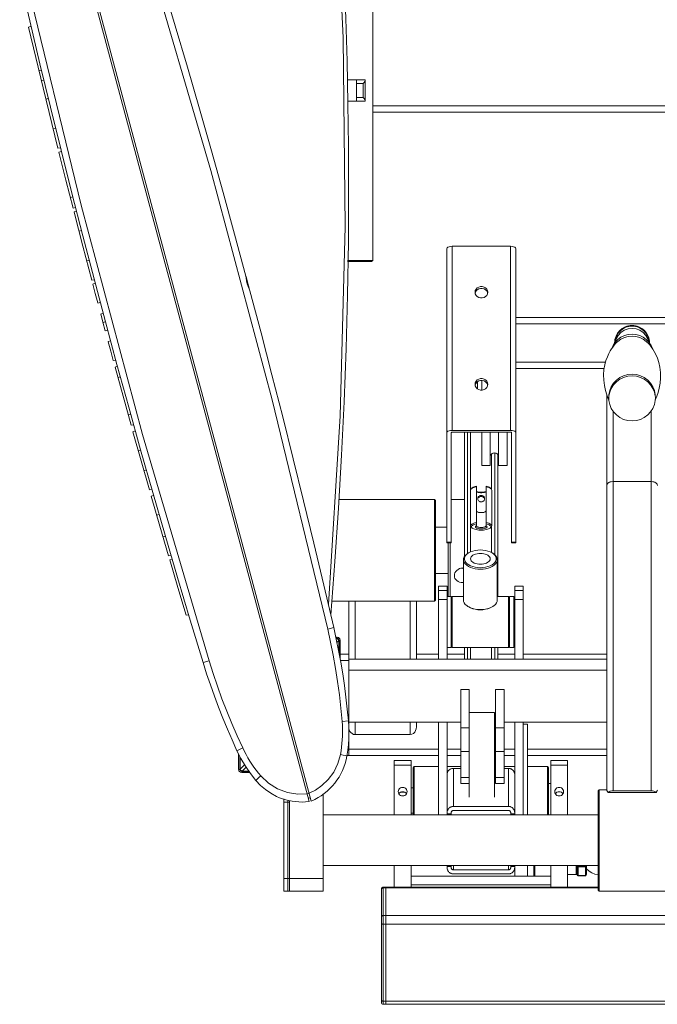
# Model space of a CAD drawing. Units: millimetres. Extents: x 0 to 14.8, y 0 to 44.5.
# Drawn here: x 0.8 to 1.3, y 6.7 to 7.5 of the extents above; entities that cross this region are included whole.
import ezdxf

# ---------------------------------------------------------------- set-up
doc = ezdxf.new("R2010")
doc.units = ezdxf.units.MM
doc.linetypes.add('PEN_TYPE_1', pattern=[0])
doc.layers.add('a_MUEBLE', color=3, linetype='Continuous', lineweight=5)

# ---------------------------------------------------------------- blocks, each defined once
blk = doc.blocks.new('ca_gimnas67')
at = {"layer": 'a_MUEBLE', "linetype": 'PEN_TYPE_1'}
for points in [[(-91.11, -11.12875), (-70.74075, -87.1525)], [(-70.591, -87.11175), (-90.962, -11.0895)], [(-68.851, -14.55), (-68.1545, -28.938), (-67.995, -43.3505), (-68.3725, -57.758), (-69.2855, -72.1345)], [(-68.60525, -14.537), (-68.40275, -17.769), (-68.227, -21.0025), (-68.078, -24.23725), (-67.95625, -27.47325), (-67.8615, -30.71025), (-67.79375, -33.94825), (-67.753, -37.18675), (-67.7395, -40.4255), (-67.76075, -44.491), (-67.82475, -48.5555), (-67.9315, -52.61925), (-68.08075, -56.68125), (-68.27275, -60.7415), (-68.507, -64.79975), (-68.784, -68.85525), (-69.10325, -72.90775)], [(-65.9035, -45.90575), (-65.9035, -15.59)], [(-82.86475, -21.69025), (-81.90525, -24.85325), (-80.95925, -28.02025), (-80.02675, -31.191), (-79.10775, -34.36575), (-78.2025, -37.5445), (-77.3105, -40.727), (-76.4325, -43.9135), (-75.568, -47.1035)], [(-83.3155, -21.81225), (-78.252, -39.055), (-73.56775, -56.53725), (-69.33125, -74.003)], [(-78.8365, -76.55025), (-79.81725, -73.3175), (-80.78375, -70.08075), (-81.73625, -66.84), (-82.6745, -63.595), (-83.5985, -60.34625), (-84.50825, -57.0935), (-85.404, -53.83675), (-86.28525, -50.57625), (-87.1525, -47.31175), (-88.00525, -44.04375), (-88.844, -40.77175), (-89.66825, -37.49625), (-90.47825, -34.217), (-91.274, -30.93425), (-92.05525, -27.64775), (-92.8225, -24.358)], [(-78.384, -76.42975), (-83.449, -59.1855), (-88.13325, -41.70325), (-92.37, -24.2375)], [(-92.1405, -28.129), (-92.142, -28.12575)], [(-89.9025, -37.35925), (-91.03625, -32.74625), (-92.142, -28.12575)], [(-92.1405, -28.129), (-91.9565, -28.06225)], [(-91.3495, -31.443), (-91.1605, -31.399)], [(-91.167, -32.1965), (-90.97675, -32.16225)], [(-66.486, -32.151), (-67.8615, -32.151)], [(-67.13225, -33.76375), (-67.13225, -32.151)], [(-66.486, -32.22575), (-66.51225, -32.2745), (-66.5625, -32.3365), (-66.6425, -32.41125)], [(-66.486, -33.76375), (-66.486, -32.151)], [(-66.6425, -32.41125), (-67.13225, -32.41125)], [(-66.6425, -33.50175), (-66.6425, -32.41125)], [(-90.8205, -33.6255), (-90.6365, -33.562)], [(-67.837, -33.76375), (-66.486, -33.76375)], [(-67.13225, -33.50175), (-66.6425, -33.50175)], [(-66.6425, -33.50175), (-66.5625, -33.5765), (-66.51225, -33.6385), (-66.486, -33.689)], [(-65.9035, -34.13325), (-18.06325, -34.13325)], [(-65.9035, -34.61825), (-18.06325, -34.61825)], [(-90.267, -35.88125), (-90.0765, -35.8455)], [(-89.901, -37.35925), (-89.70875, -37.33)], [(-89.826, -37.66025), (-89.64375, -37.5935)], [(-88.75175, -41.918), (-89.2925, -39.7905), (-89.826, -37.66025)], [(-88.95525, -41.114), (-88.768, -41.07)], [(-88.75175, -41.915), (-88.55975, -41.8805)], [(-88.67525, -42.21425), (-88.493, -42.14425)], [(-88.67525, -42.21425), (-88.67525, -42.21925)], [(-87.326, -47.413), (-88.00475, -44.81725), (-88.67525, -42.21925)], [(-88.296, -43.689), (-88.112, -43.6255)], [(-60.2395, -44.9975), (-60.22, -44.94375), (-60.163, -44.89825), (-60.0735, -44.85925), (-59.96275, -44.8365), (-59.839, -44.82825)], [(-60.2395, -67.42425), (-60.2395, -44.9975)], [(-55.39725, -44.82825), (-59.839, -44.82825)], [(-59.839, -44.82825), (-59.839, -58.85975)], [(-55.39725, -44.82825), (-55.2735, -44.8365), (-55.163, -44.85925), (-55.0735, -44.89825), (-55.0165, -44.94375), (-54.997, -44.9975)], [(-55.39725, -44.82825), (-55.39725, -58.85975)], [(-54.997, -67.42425), (-54.997, -44.9975)], [(-87.7135, -45.9365), (-87.52125, -45.901)], [(-67.819, -45.98725), (-65.98475, -45.98725)], [(-67.8175, -45.90575), (-65.9035, -45.90575)], [(-65.9035, -45.90575), (-65.98475, -45.98725)], [(-75.267, -48.225), (-75.3255, -48.077), (-75.412, -47.88975), (-75.4835, -47.683), (-75.526, -47.4665), (-75.5455, -47.2615), (-75.568, -47.1035)], [(-75.56, -47.12975), (-75.44125, -47.57325), (-75.3225, -48.01675)], [(-87.326, -47.40975), (-87.134, -47.37875)], [(-87.248, -47.709), (-87.064, -47.6425)], [(-87.248, -47.709), (-87.248, -47.714)], [(-87.248, -47.714), (-87.0575, -48.432), (-86.867, -49.15125)], [(-75.324, -48.015), (-75.3225, -48.01675)], [(-58.1025, -48.33575), (-58.08275, -48.212), (-58.026, -48.098), (-57.93475, -48.00375), (-57.819, -47.937), (-57.68725, -47.90275), (-57.549, -47.90275), (-57.417, -47.937), (-57.3015, -48.00375), (-57.212, -48.098), (-57.1535, -48.212), (-57.134, -48.33575)], [(-75.2655, -48.225), (-74.4195, -51.42025), (-73.58725, -54.619), (-72.7685, -57.82125), (-71.9635, -61.027), (-71.17175, -64.236), (-70.394, -67.4485), (-69.6295, -70.664), (-68.87875, -73.8825)], [(-58.08275, -48.4595), (-58.1025, -48.33575)], [(-58.091, -48.404), (-58.08275, -48.34875)], [(-58.08275, -48.34875), (-58.026, -48.23475), (-57.93475, -48.1405), (-57.819, -48.07375), (-57.68725, -48.038), (-57.549, -48.038), (-57.417, -48.07375), (-57.3015, -48.1405), (-57.212, -48.23475), (-57.155, -48.34725)], [(-57.1535, -48.4595), (-57.212, -48.5735), (-57.3015, -48.66775), (-57.417, -48.73475), (-57.549, -48.77025), (-57.68725, -48.77025), (-57.819, -48.73475), (-57.93475, -48.66775), (-58.026, -48.5735), (-58.08275, -48.4595)], [(-57.155, -48.34725), (-57.14525, -48.404)], [(-57.134, -48.33575), (-57.1535, -48.4595)], [(-86.86375, -49.156), (-86.67175, -49.122)], [(-86.64075, -49.991), (-86.644, -49.986)], [(-86.3005, -51.2655), (-86.473, -50.62575), (-86.644, -49.986)], [(-86.64075, -49.991), (-86.4585, -49.92425)], [(-54.997, -50.2645), (-29.64375, -50.2645)], [(-86.4715, -50.6275), (-86.28425, -50.577)], [(-54.997, -50.7495), (-29.8455, -50.7495)], [(-47.45625, -52.1965), (-47.4495, -52.0605), (-47.42925, -51.92875), (-47.3965, -51.80125), (-47.35175, -51.67925), (-47.229, -51.45375), (-47.0665, -51.257), (-46.86975, -51.095), (-46.64375, -50.9725), (-46.52175, -50.928), (-46.39425, -50.89525), (-46.26225, -50.87525), (-46.1265, -50.86825), (-45.99075, -50.87525), (-45.859, -50.89525), (-45.732, -50.928), (-45.61, -50.9725), (-45.38425, -51.095), (-45.1875, -51.257), (-45.025, -51.45375), (-44.90225, -51.67925), (-44.85725, -51.80125), (-44.82425, -51.92875), (-44.80375, -52.0605), (-44.79675, -52.1965)], [(-47.4155, -52.14425), (-47.38, -51.893), (-47.299, -51.66025), (-47.177, -51.45025), (-47.01925, -51.26775), (-46.8305, -51.11775), (-46.6155, -51.005), (-46.37925, -50.93375), (-46.1265, -50.909), (-45.87425, -50.93375), (-45.63825, -51.005), (-45.4235, -51.11775), (-45.23475, -51.26775), (-45.07675, -51.45025), (-44.95475, -51.66025), (-44.87325, -51.893), (-44.8375, -52.14425)], [(-86.3005, -51.26225), (-86.1085, -51.228)], [(-47.6465, -52.57725), (-47.57, -52.3885), (-47.414, -52.14425), (-47.2135, -51.931), (-46.976, -51.7585), (-46.709, -51.63), (-46.4225, -51.552), (-46.1265, -51.526)], [(-47.39275, -52.1215), (-47.3325, -51.8905), (-47.18925, -51.6235), (-46.9825, -51.399), (-46.727, -51.228), (-46.43575, -51.12225), (-46.1265, -51.08475)], [(-47.2445, -52.11), (-47.2135, -52.0825), (-46.976, -51.90825), (-46.709, -51.77975), (-46.4225, -51.7015), (-46.1265, -51.6755)], [(-46.1265, -51.08475), (-45.81875, -51.12225), (-45.5275, -51.228), (-45.272, -51.399), (-45.06525, -51.6235), (-44.9205, -51.8905), (-44.86175, -52.1215)], [(-46.1265, -51.526), (-45.83025, -51.552), (-45.54375, -51.63), (-45.2785, -51.7585), (-45.04075, -51.931), (-44.839, -52.14425), (-44.68275, -52.3885), (-44.60625, -52.5805)], [(-46.1265, -51.6755), (-45.83025, -51.7015), (-45.54375, -51.77975), (-45.2785, -51.90825), (-45.04075, -52.0825), (-45.00825, -52.11)], [(-86.076, -52.09725), (-85.89375, -52.0305)], [(-86.076, -52.09725), (-86.076, -52.1005)], [(-85.687, -53.536), (-85.8815, -52.81825), (-86.076, -52.1005)], [(-47.89725, -56.503), (-47.938, -56.42), (-48.055, -56.1435), (-48.15925, -55.8195), (-48.24075, -55.45), (-48.291, -55.04475), (-48.29925, -54.63125), (-48.2685, -54.231), (-48.20325, -53.86475), (-48.117, -53.544), (-48.01125, -53.251), (-47.9005, -53.0055), (-47.793, -52.805), (-47.69225, -52.6425), (-47.59775, -52.50725), (-47.48875, -52.36725), (-47.383, -52.2485), (-47.28525, -52.14925), (-47.2445, -52.11)], [(-45.00825, -52.11), (-44.9935, -52.12475), (-44.8845, -52.234), (-44.7805, -52.3495), (-44.66975, -52.4895), (-44.54925, -52.662), (-44.4305, -52.859), (-44.315, -53.085), (-44.1995, -53.36175), (-44.09525, -53.68575), (-44.01225, -54.055), (-43.9635, -54.4605), (-43.9535, -54.87375), (-43.986, -55.2725), (-44.0495, -55.6405), (-44.136, -55.961), (-44.2415, -56.254), (-44.32475, -56.43475)], [(-85.68375, -53.54075), (-85.49325, -53.50825)], [(-85.5485, -54.039), (-85.3665, -53.97225)], [(-54.997, -53.65), (-48.14625, -53.65)], [(-85.5485, -54.039), (-85.5485, -54.04375)], [(-84.3295, -58.461), (-84.94225, -56.25375), (-85.5485, -54.04375)], [(-54.997, -54.135), (-48.2505, -54.135)], [(-47.9005, -56.42175), (-47.8925, -56.1385), (-47.83375, -55.8275), (-47.715, -55.533), (-47.5425, -55.2645), (-47.32275, -55.03), (-47.06075, -54.8395), (-46.76775, -54.69975), (-46.4535, -54.61175), (-46.1265, -54.5825)], [(-47.8925, -56.26375), (-47.83375, -55.953), (-47.715, -55.65825), (-47.5425, -55.38975), (-47.32275, -55.1555), (-47.06075, -54.965), (-46.76775, -54.825), (-46.4535, -54.73875), (-46.1265, -54.70775)], [(-46.1265, -54.5825), (-45.801, -54.61175), (-45.48675, -54.69975), (-45.19375, -54.8395), (-44.93175, -55.03), (-44.7105, -55.2645), (-44.5395, -55.533), (-44.42075, -55.8275), (-44.3605, -56.1385)], [(-46.1265, -54.70775), (-45.801, -54.73875), (-45.48675, -54.825), (-45.19375, -54.965), (-44.93175, -55.1555), (-44.7105, -55.38975), (-44.5395, -55.65825), (-44.42075, -55.953), (-44.3605, -56.26375)], [(-85.3305, -54.8365), (-85.145, -54.781)], [(-58.1025, -55.3525), (-58.08275, -55.2285), (-58.026, -55.11475), (-57.93475, -55.02025), (-57.819, -54.9535), (-57.68725, -54.91775), (-57.549, -54.91775), (-57.417, -54.9535), (-57.3015, -55.02025), (-57.212, -55.11475), (-57.1535, -55.2285), (-57.134, -55.3525)], [(-58.08275, -55.476), (-58.1025, -55.3525)], [(-58.091, -55.42075), (-58.08275, -55.3655)], [(-58.08275, -55.3655), (-58.026, -55.2515), (-57.93475, -55.15725), (-57.819, -55.09025), (-57.68725, -55.0545), (-57.549, -55.0545), (-57.417, -55.09025), (-57.3015, -55.15725), (-57.212, -55.2515), (-57.155, -55.36225)], [(-57.1535, -55.476), (-57.212, -55.5885), (-57.3015, -55.68275), (-57.417, -55.751), (-57.549, -55.787), (-57.68725, -55.787), (-57.819, -55.751), (-57.93475, -55.68275), (-58.026, -55.5885), (-58.08275, -55.476)], [(-57.9005, -55.704), (-57.9005, -55.136)], [(-57.59125, -55.787), (-57.59125, -55.0545)], [(-57.155, -55.36225), (-57.14525, -55.42075)], [(-57.134, -55.3525), (-57.1535, -55.476)], [(-48.0615, -86.26875), (-48.0615, -56.12375)], [(-44.3525, -56.42175), (-44.3605, -56.1385)], [(-47.9005, -56.42175), (-47.9005, -56.2965)], [(-46.1265, -58.1355), (-46.4535, -58.10625), (-46.76775, -58.02), (-47.06075, -57.88), (-47.32275, -57.688), (-47.5425, -57.45525), (-47.715, -57.1865), (-47.83375, -56.8905), (-47.8925, -56.58125), (-47.9005, -56.42175)], [(-44.3525, -56.42175), (-44.3605, -56.58125), (-44.42075, -56.8905), (-44.5395, -57.1865), (-44.7105, -57.45525), (-44.93175, -57.688), (-45.19375, -57.88), (-45.48675, -58.02), (-45.801, -58.10625), (-46.1265, -58.1355)], [(-44.32475, -56.43475), (-44.35725, -56.50625)], [(-44.3525, -56.42175), (-44.3525, -56.2965)], [(-84.5475, -57.67175), (-84.3605, -57.62775)], [(-47.5765, -57.403), (-47.5765, -86.3255)], [(-44.67625, -57.39825), (-44.67625, -86.3255)], [(-84.32625, -58.4675), (-84.136, -58.4335)], [(-84.188, -58.964), (-84.0055, -58.89725)], [(-84.188, -58.964), (-84.188, -58.969)], [(-82.93475, -63.3895), (-83.565, -61.17975), (-84.188, -58.969)], [(-60.2395, -59.029), (-60.22, -58.977), (-60.163, -58.92975), (-60.0735, -58.8925), (-59.96275, -58.868), (-59.839, -58.85975)], [(-59.917, -59.029), (-59.90575, -59.01275), (-59.878, -59.0015), (-59.839, -58.9965)], [(-59.917, -67.42425), (-59.917, -59.029)], [(-55.39725, -58.85975), (-59.839, -58.85975)], [(-59.839, -58.9965), (-55.39725, -58.9965)], [(-58.9095, -58.9965), (-58.9095, -68.47575)], [(-58.685, -58.9965), (-58.685, -68.2545)], [(-58.4345, -58.9965), (-58.4345, -63.39275)], [(-57.59125, -58.9965), (-57.59125, -61.5455)], [(-56.945, -58.9965), (-56.945, -61.5455)], [(-56.3005, -58.9965), (-56.3005, -61.5455)], [(-55.656, -58.9965), (-55.656, -61.5455)], [(-55.39725, -58.85975), (-55.2735, -58.868), (-55.163, -58.8925), (-55.0735, -58.92975), (-55.0165, -58.977), (-54.997, -59.029)], [(-55.39725, -58.9965), (-55.35825, -59.0015), (-55.3305, -59.01275), (-55.32075, -59.029)], [(-55.32075, -67.42425), (-55.32075, -59.029)], [(-83.78275, -60.4045), (-83.5905, -60.372)], [(-56.945, -60.901), (-56.9385, -60.83575), (-56.91975, -60.775), (-56.89, -60.72025), (-56.8505, -60.6725), (-56.80275, -60.63325), (-56.748, -60.60375), (-56.68775, -60.585), (-56.623, -60.5785), (-56.558, -60.585), (-56.49775, -60.60375), (-56.443, -60.63325), (-56.39525, -60.6725), (-56.35575, -60.72025), (-56.326, -60.775), (-56.30725, -60.83575), (-56.3005, -60.901)], [(-56.83925, -60.66325), (-56.83925, -63.36)], [(-56.5885, -60.58175), (-56.5885, -68.34725)], [(-56.364, -60.712), (-56.364, -71.526)], [(-83.3465, -61.944), (-83.16425, -61.8775)], [(-56.945, -61.5455), (-57.59125, -61.5455)], [(-55.656, -61.5455), (-56.3005, -61.5455)], [(-48.0615, -63.0575), (-48.0355, -62.963), (-47.96725, -62.8785), (-47.85825, -62.8115), (-47.723, -62.76925), (-47.5765, -62.75625)], [(-48.026, -62.9515), (-48.039, -62.97275)], [(-47.96075, -62.875), (-47.977, -62.88975)], [(-47.8385, -62.805), (-47.86475, -62.815)], [(-47.75075, -62.7775), (-47.8385, -62.805)], [(-47.7085, -62.76775), (-47.7425, -62.776)], [(-44.67625, -62.75625), (-47.5765, -62.75625)], [(-44.67625, -62.75625), (-44.5265, -62.76925), (-44.393, -62.8115), (-44.2855, -62.8785), (-44.214, -62.963), (-44.19125, -63.0575)], [(-44.5085, -62.776), (-44.54275, -62.76775)], [(-44.4125, -62.805), (-44.5005, -62.7775)], [(-44.3865, -62.815), (-44.4125, -62.805)], [(-44.27425, -62.88975), (-44.2905, -62.875)], [(-44.2125, -62.97275), (-44.2255, -62.9515)], [(-82.93475, -63.3845), (-82.74425, -63.3505)], [(-58.4375, -63.409), (-58.4295, -63.365), (-58.40025, -63.32275), (-58.3805, -63.30475)], [(-58.4375, -66.13525), (-58.4375, -63.409)], [(-58.3805, -63.30475), (-58.3515, -63.28225), (-58.2845, -63.2445), (-58.20325, -63.2105), (-58.10725, -63.18275), (-57.99975, -63.15825)], [(-58.3805, -63.30475), (-58.309, -63.2415)], [(-58.309, -63.2415), (-58.301, -63.23475), (-58.24725, -63.2005), (-58.17725, -63.168), (-58.09425, -63.1405), (-57.99975, -63.1175)], [(-57.99975, -66.13525), (-57.99975, -63.1175)], [(-57.264, -63.52775), (-57.27225, -63.531), (-57.36825, -63.549), (-57.47075, -63.5605), (-57.5765, -63.567), (-57.68575, -63.567), (-57.793, -63.5605), (-57.8955, -63.549), (-57.9915, -63.531), (-57.99975, -63.52775)], [(-57.264, -63.567), (-57.30475, -63.57825), (-57.391, -63.59475), (-57.4855, -63.606), (-57.583, -63.6125), (-57.68075, -63.6125), (-57.7785, -63.606), (-57.873, -63.59475), (-57.959, -63.57825), (-57.99975, -63.567)], [(-57.264, -63.1175), (-57.16975, -63.1405), (-57.08675, -63.168), (-57.01675, -63.2005), (-56.963, -63.23475), (-56.955, -63.2415)], [(-57.264, -66.13525), (-57.264, -63.1175)], [(-57.264, -63.15825), (-57.15675, -63.18275), (-57.06075, -63.2105), (-56.97925, -63.2445), (-56.9125, -63.28225), (-56.88325, -63.30475)], [(-56.88325, -63.30475), (-56.955, -63.2415)], [(-56.88325, -63.30475), (-56.86375, -63.32275), (-56.8345, -63.365), (-56.82475, -63.409)], [(-56.82475, -66.13525), (-56.82475, -63.409)], [(-82.79475, -63.8795), (-82.61075, -63.81425)], [(-82.79475, -63.8795), (-82.79475, -63.8825)], [(-81.4795, -68.41225), (-82.14025, -66.14875), (-82.79475, -63.8825)], [(-68.4915, -64.12675), (-61.203, -64.12675)], [(-61.203, -64.12675), (-61.12475, -64.205)], [(-61.203, -64.12675), (-61.203, -71.86925)], [(-61.12475, -64.205), (-61.12475, -71.791)], [(-59.917, -64.12675), (-58.9095, -64.12675)], [(-57.8955, -64.0485), (-57.89075, -64.00625), (-57.87775, -63.964), (-57.8565, -63.925), (-57.8255, -63.8925), (-57.78825, -63.86475), (-57.746, -63.8435), (-57.702, -63.8305), (-57.65475, -63.824), (-57.6075, -63.824), (-57.5605, -63.8305), (-57.5165, -63.84525), (-57.474, -63.86475), (-57.43825, -63.8925), (-57.4075, -63.9265), (-57.3845, -63.964), (-57.37325, -64.00625), (-57.36825, -64.0485)], [(-57.89075, -64.0925), (-57.8955, -64.0485)], [(-57.89075, -64.0925), (-57.89075, -64.08775), (-57.876, -64.042), (-57.85175, -64.0015), (-57.819, -63.96725), (-57.7785, -63.938), (-57.733, -63.9185), (-57.6825, -63.9055), (-57.632, -63.9005), (-57.5815, -63.9055), (-57.531, -63.9185), (-57.4855, -63.938), (-57.44475, -63.96725), (-57.4155, -63.99825)], [(-57.4155, -64.1935), (-57.43825, -64.226), (-57.47575, -64.26025), (-57.518, -64.288), (-57.562, -64.30575), (-57.60925, -64.3155), (-57.6565, -64.3155), (-57.702, -64.30575), (-57.7475, -64.288), (-57.78825, -64.26025), (-57.8255, -64.2245), (-57.8565, -64.18375), (-57.87775, -64.1365), (-57.89075, -64.0925)], [(-57.37325, -64.0925), (-57.4155, -63.99825)], [(-57.37325, -64.0925), (-57.4155, -64.1935)], [(-57.36825, -64.0485), (-57.37325, -64.0925)], [(-82.378, -65.318), (-82.18925, -65.276)], [(-57.82725, -65.10975), (-57.837, -65.1065), (-57.8925, -65.09025), (-57.938, -65.0725), (-57.972, -65.04975), (-57.99325, -65.02525), (-57.99975, -65.00075)], [(-57.4855, -65.10825), (-57.583, -65.11475), (-57.68075, -65.11475), (-57.7785, -65.10825), (-57.8695, -65.09675)], [(-57.4365, -65.10975), (-57.492, -65.1195), (-57.5605, -65.126), (-57.632, -65.1295), (-57.7035, -65.126), (-57.772, -65.1195), (-57.82725, -65.10975)], [(-57.4855, -65.10825), (-57.39425, -65.09675)], [(-57.264, -65.00075), (-57.2705, -65.02525), (-57.29175, -65.04975), (-57.326, -65.0725), (-57.3715, -65.09025), (-57.427, -65.1065), (-57.4365, -65.10975)], [(-58.4375, -66.13525), (-58.4295, -66.093), (-58.40025, -66.049), (-58.3515, -66.00825), (-58.2845, -65.97075), (-58.20325, -65.9365), (-58.10725, -65.909), (-57.99975, -65.8845)], [(-58.34325, -66.2655), (-58.3595, -66.22475), (-58.358, -66.18575), (-58.3385, -66.145), (-58.301, -66.1075), (-58.24725, -66.07175), (-58.17725, -66.03925), (-58.09425, -66.0115), (-57.99975, -65.98875)], [(-57.264, -65.8845), (-57.15675, -65.909), (-57.06075, -65.9365), (-56.97925, -65.97075), (-56.9125, -66.00825), (-56.86375, -66.049), (-56.8345, -66.093), (-56.82475, -66.13525)], [(-57.264, -65.98875), (-57.16975, -66.0115), (-57.08675, -66.03925), (-57.01675, -66.07175), (-56.963, -66.1075), (-56.9255, -66.145), (-56.906, -66.18575), (-56.9045, -66.22475), (-56.92075, -66.2655), (-56.955, -66.303)], [(-60.2395, -66.22475), (-61.12475, -66.22475)], [(-58.3805, -66.241), (-58.3985, -66.223), (-58.428, -66.18075), (-58.4375, -66.13525)], [(-58.4345, -66.1515), (-58.4345, -68.1145)], [(-58.309, -66.303), (-58.3805, -66.241)], [(-58.34325, -66.2655), (-58.309, -66.303)], [(-56.955, -66.303), (-57.007, -66.34025), (-57.07375, -66.373), (-57.155, -66.4005), (-57.248, -66.425), (-57.3505, -66.443), (-57.461, -66.456), (-57.5735, -66.4625), (-57.689, -66.4625), (-57.803, -66.456), (-57.9135, -66.443), (-58.016, -66.425), (-58.109, -66.4005), (-58.19025, -66.373), (-58.257, -66.34025), (-58.309, -66.303)], [(-58.05675, -66.2555), (-58.07475, -66.228), (-58.07625, -66.20025), (-58.065, -66.1725), (-58.0455, -66.1515)], [(-57.2185, -66.1515), (-57.199, -66.171), (-57.1875, -66.20025), (-57.18925, -66.228), (-57.207, -66.2555), (-57.238, -66.28175), (-57.282, -66.3045), (-57.3375, -66.324), (-57.4025, -66.342), (-57.474, -66.35325), (-57.55225, -66.3615), (-57.632, -66.363), (-57.71175, -66.3615), (-57.79, -66.35325), (-57.8615, -66.342), (-57.9265, -66.324), (-57.982, -66.3045), (-58.026, -66.28175), (-58.05675, -66.2555)], [(-58.0455, -66.1515), (-57.99975, -66.1205)], [(-57.264, -66.13525), (-57.27225, -66.163), (-57.29675, -66.18725), (-57.334, -66.21175), (-57.38625, -66.23125), (-57.448, -66.2475), (-57.518, -66.25725), (-57.593, -66.26375), (-57.671, -66.26375), (-57.746, -66.25725), (-57.816, -66.2475), (-57.87775, -66.23125), (-57.92975, -66.21175), (-57.96725, -66.18725), (-57.9915, -66.163), (-57.99975, -66.13525)], [(-57.264, -66.1205), (-57.2185, -66.1515)], [(-56.955, -66.303), (-56.88325, -66.241)], [(-56.82475, -66.13525), (-56.836, -66.18075), (-56.8655, -66.223), (-56.88325, -66.241)], [(-56.83925, -66.18575), (-56.83925, -68.173)], [(-81.89625, -66.98), (-81.714, -66.91325)], [(-60.2395, -67.37875), (-59.917, -67.37875)], [(-60.2395, -67.42425), (-59.917, -67.42425)], [(-60.158, -67.42425), (-60.158, -71.526)], [(-59.997, -67.42425), (-59.997, -71.526)], [(-55.32075, -67.37875), (-54.997, -67.37875)], [(-55.32075, -67.42425), (-54.997, -67.42425)], [(-58.9845, -68.715), (-58.96825, -68.6025), (-58.921, -68.492), (-58.843, -68.38775), (-58.737, -68.29), (-58.646, -68.22825)], [(-57.69375, -69.32525), (-57.8925, -69.3155), (-58.08775, -69.2895), (-58.27, -69.244), (-58.4375, -69.182), (-58.584, -69.10725), (-58.70775, -69.01925), (-58.80225, -68.92), (-58.86725, -68.81425), (-58.9, -68.70525), (-58.9, -68.593), (-58.86725, -68.48225), (-58.80225, -68.3765), (-58.70775, -68.27875)], [(-58.70775, -68.27875), (-58.5875, -68.1925)], [(-58.5875, -68.1925), (-58.4375, -68.1145), (-58.27, -68.054), (-58.08775, -68.0085), (-57.8925, -67.981), (-57.69375, -67.971)], [(-58.43925, -68.64825), (-58.428, -68.5765), (-58.39525, -68.5065), (-58.34, -68.44), (-58.265, -68.38125), (-58.174, -68.32925), (-58.0665, -68.287), (-57.9495, -68.2575), (-57.824, -68.238), (-57.69375, -68.2315)], [(-57.69375, -67.971), (-57.49525, -67.981), (-57.3015, -68.0085), (-57.1175, -68.054), (-56.95, -68.1145), (-56.80025, -68.1925)], [(-57.69375, -68.2315), (-57.56525, -68.238), (-57.43825, -68.2575), (-57.321, -68.287), (-57.21525, -68.32925), (-57.1225, -68.38125), (-57.0475, -68.44), (-56.994, -68.5065), (-56.95975, -68.5765), (-56.9485, -68.64825)], [(-56.6815, -68.27875), (-56.5855, -68.3765), (-56.52025, -68.48225), (-56.48775, -68.593), (-56.48775, -68.70525), (-56.52025, -68.81425), (-56.5855, -68.92), (-56.6815, -69.01925), (-56.8035, -69.10725), (-56.95, -69.182), (-57.1175, -69.244), (-57.3015, -69.2895), (-57.49525, -69.3155), (-57.69375, -69.32525)], [(-56.6815, -68.27875), (-56.80025, -68.1925)], [(-56.7415, -68.22825), (-56.6505, -68.29), (-56.54475, -68.38775), (-56.4665, -68.492), (-56.4195, -68.6025), (-56.403, -68.715)], [(-81.4765, -68.4155), (-81.28425, -68.383)], [(-81.382, -68.73775), (-81.3835, -68.736)], [(-80.132, -72.94675), (-80.761, -70.84325), (-81.3835, -68.736)], [(-81.382, -68.73775), (-81.19975, -68.671)], [(-57.69375, -69.436), (-57.8955, -69.428), (-58.0925, -69.40175), (-58.27975, -69.358), (-58.45225, -69.29925), (-58.607, -69.2245), (-58.737, -69.13975), (-58.843, -69.042), (-58.921, -68.938), (-58.96825, -68.82725), (-58.9845, -68.715)], [(-58.9845, -71.791), (-58.9845, -68.715)], [(-57.69375, -69.0665), (-57.824, -69.06), (-57.9495, -69.0405), (-58.0665, -69.0095), (-58.174, -68.969), (-58.265, -68.91675), (-58.34, -68.8565), (-58.39525, -68.7915), (-58.428, -68.7215), (-58.43925, -68.64825)], [(-56.9485, -68.64825), (-56.95975, -68.7215), (-56.994, -68.7915), (-57.0475, -68.8565), (-57.1225, -68.91675), (-57.21525, -68.969), (-57.321, -69.0095), (-57.43825, -69.0405), (-57.56525, -69.06), (-57.69375, -69.0665)], [(-56.403, -68.715), (-56.4195, -68.82725), (-56.4665, -68.938), (-56.54475, -69.042), (-56.6505, -69.13975), (-56.7825, -69.2245), (-56.9355, -69.29925), (-57.108, -69.358), (-57.295, -69.40175), (-57.492, -69.428), (-57.69375, -69.436)], [(-56.403, -71.791), (-56.403, -68.715)], [(-60.158, -69.773), (-61.12475, -69.773)], [(-59.6745, -69.934), (-59.66325, -69.83), (-59.629, -69.724), (-59.5705, -69.6215), (-59.49225, -69.5305), (-59.3945, -69.454), (-59.2825, -69.397), (-59.1585, -69.361), (-59.0285, -69.348)], [(-59.19125, -69.371), (-59.0285, -69.3855)], [(-59.0285, -69.348), (-58.9845, -69.3515)], [(-59.0285, -69.3855), (-58.9845, -69.384)], [(-59.0285, -70.4645), (-59.1585, -70.455), (-59.2825, -70.4255), (-59.3945, -70.37675), (-59.49075, -70.31), (-59.5705, -70.23025), (-59.629, -70.1375), (-59.66325, -70.0365), (-59.6745, -69.934)], [(-58.9845, -70.4615), (-59.0285, -70.4645)], [(-60.879, -70.7235), (-60.233, -70.7235)], [(-60.879, -70.7235), (-60.879, -76.3095)], [(-60.879, -71.0605), (-60.233, -71.0605)], [(-60.233, -70.7235), (-60.233, -76.3095)], [(-54.42725, -70.7235), (-55.0735, -70.7235)], [(-55.0735, -76.3095), (-55.0735, -70.7235)], [(-54.42725, -71.0605), (-55.0735, -71.0605)], [(-54.42725, -76.3095), (-54.42725, -70.7235)], [(-69.03175, -71.86925), (-61.203, -71.86925)], [(-67.736, -71.86925), (-67.736, -81.22)], [(-67.25275, -71.86925), (-67.25275, -76.3095)], [(-63.06, -71.86925), (-63.06, -76.3095)], [(-62.5765, -71.86925), (-62.5765, -76.3095)], [(-61.203, -71.86925), (-61.12475, -71.791)], [(-60.879, -71.7585), (-60.233, -71.7585)], [(-60.2345, -71.526), (-59.91225, -71.526)], [(-59.8325, -71.526), (-59.91225, -71.60725)], [(-59.91225, -75.398), (-59.91225, -71.526)], [(-58.9845, -71.526), (-59.8325, -71.526)], [(-59.8325, -75.398), (-59.8325, -71.526)], [(-58.646, -72.27775), (-58.737, -72.216), (-58.843, -72.11825), (-58.921, -72.014), (-58.96825, -71.905), (-58.9845, -71.791)], [(-56.403, -71.791), (-56.4195, -71.905), (-56.4665, -72.014), (-56.54475, -72.11825), (-56.6505, -72.216), (-56.7415, -72.27775)], [(-55.555, -71.526), (-56.403, -71.526)], [(-55.4755, -71.60725), (-55.555, -71.526)], [(-55.555, -75.398), (-55.555, -71.526)], [(-55.153, -71.526), (-55.4755, -71.526)], [(-55.4755, -75.398), (-55.4755, -71.526)], [(-55.153, -75.398), (-55.153, -71.526)], [(-54.42725, -71.7585), (-55.0735, -71.7585)], [(-58.58575, -72.312), (-58.646, -72.27775)], [(-57.69375, -72.535), (-57.8925, -72.52525), (-58.08775, -72.4975), (-58.27, -72.4535), (-58.4375, -72.39175), (-58.5875, -72.3135)], [(-57.69375, -72.51225), (-57.8955, -72.504), (-58.0925, -72.478), (-58.27975, -72.434), (-58.45225, -72.3755), (-58.58575, -72.312)], [(-56.802, -72.312), (-56.9355, -72.3755), (-57.108, -72.434), (-57.295, -72.478), (-57.492, -72.504), (-57.69375, -72.51225)], [(-56.80025, -72.3135), (-56.95, -72.39175), (-57.1175, -72.4535), (-57.3015, -72.4975), (-57.49525, -72.52525), (-57.69375, -72.535)], [(-56.802, -72.312), (-56.7415, -72.27775)], [(-80.132, -72.945), (-79.94, -72.911)], [(-69.105, -72.90925), (-69.10325, -72.90775)], [(-68.87875, -73.8825), (-69.33125, -74.003)], [(-69.33125, -74.003), (-69.113, -74.9975), (-68.916, -75.99525), (-68.73875, -76.998), (-68.5825, -78.00225), (-68.44575, -79.01125), (-68.33175, -80.022), (-68.23575, -81.0375)], [(-68.88025, -73.8825), (-68.685, -74.7625), (-68.50525, -75.64525), (-68.341, -76.531), (-68.1925, -77.4195), (-68.05925, -78.31025), (-67.94175, -79.20325), (-67.83925, -80.09825), (-67.7525, -80.99525)], [(-68.615, -74.6165), (-68.71925, -74.6165)], [(-68.615, -74.70625), (-68.698, -74.70625)], [(-68.693, -74.73225), (-68.651, -74.73225)], [(-68.651, -74.73225), (-68.685, -74.768)], [(-68.651, -74.73225), (-68.602, -74.7405), (-68.55975, -74.7615), (-68.527, -74.7925), (-68.506, -74.83475), (-68.498, -74.8835)], [(-68.498, -74.8835), (-68.63125, -75.01875)], [(-68.615, -74.70625), (-68.615, -74.6165)], [(-68.615, -74.6165), (-68.5245, -74.63475), (-68.4505, -74.6845), (-68.4005, -74.758), (-68.38225, -74.84775)], [(-68.615, -74.70625), (-68.55975, -74.71725), (-68.514, -74.74775), (-68.483, -74.79275), (-68.47175, -74.84775)], [(-68.498, -74.8835), (-68.498, -75.68925)], [(-68.38225, -74.84775), (-68.47175, -74.84775)], [(-68.47175, -74.84775), (-68.47175, -75.8195)], [(-68.38225, -74.84775), (-68.38225, -75.90575)], [(-60.2345, -75.398), (-59.91225, -75.398)], [(-59.8325, -75.398), (-59.91225, -75.318)], [(-55.555, -75.398), (-59.8325, -75.398)], [(-58.9095, -75.398), (-58.9095, -76.3095)], [(-58.685, -75.398), (-58.685, -76.3095)], [(-58.4345, -75.398), (-58.4345, -76.3095)], [(-56.83925, -75.398), (-56.83925, -76.3095)], [(-56.5885, -75.398), (-56.5885, -76.3095)], [(-56.364, -75.398), (-56.364, -76.3095)], [(-55.4755, -75.318), (-55.555, -75.398)], [(-55.153, -75.398), (-55.4755, -75.398)], [(-78.8365, -76.552), (-78.384, -76.42975)], [(-75.81725, -83.06725), (-76.242, -82.141), (-76.64725, -81.2085), (-77.0345, -80.26775), (-77.401, -79.31875), (-77.749, -78.36175), (-78.07625, -77.4), (-78.384, -76.42975)], [(-67.736, -75.90575), (-68.4555, -75.90575)], [(-68.38225, -75.90575), (-68.38225, -76.31425)], [(-68.3675, -76.3925), (-67.736, -76.3925)], [(-48.0615, -76.3095), (-67.736, -76.3095)], [(-62.5765, -75.90575), (-60.879, -75.90575)], [(-60.233, -75.90575), (-58.9095, -75.90575)], [(-56.364, -75.90575), (-55.0735, -75.90575)], [(-54.42725, -75.90575), (-48.0615, -75.90575)], [(-76.255, -83.274), (-76.62875, -82.4535), (-76.988, -81.62725), (-77.33275, -80.79475), (-77.663, -79.957), (-77.9785, -79.1135), (-78.27925, -78.2645), (-78.56525, -77.41075), (-78.8365, -76.552)], [(-48.0615, -77.13775), (-67.736, -77.13775)], [(-59.1895, -78.6205), (-58.5435, -78.6205)], [(-59.1895, -78.6205), (-59.1895, -85.77875)], [(-58.5435, -78.6205), (-58.5435, -82.48775)], [(-56.5285, -78.6205), (-55.88225, -78.6205)], [(-56.5285, -78.6205), (-56.5285, -85.77875)], [(-55.88225, -78.6205), (-55.88225, -85.77875)], [(-68.23575, -81.0375), (-68.218, -81.32075), (-68.205, -81.6025), (-68.205, -81.8855), (-68.20975, -82.167), (-68.2245, -82.44875), (-68.24725, -82.73025), (-68.278, -83.01025), (-68.31725, -83.2885), (-68.3645, -83.567)], [(-68.23575, -81.0375), (-67.7525, -80.99525)], [(-67.7525, -80.99525), (-67.72325, -81.4445), (-67.7135, -81.89375), (-67.7235, -82.34475), (-67.75325, -82.79425), (-67.80275, -83.24175), (-67.87125, -83.68725)], [(-56.60825, -80.354), (-58.5435, -80.354)], [(-56.60825, -86.80575), (-56.60825, -80.354)], [(-67.736, -81.093), (-59.1895, -81.093)], [(-67.6645, -81.7585), (-67.71825, -81.609)], [(-67.25275, -82.045), (-67.3715, -82.027), (-67.4805, -81.975), (-67.5735, -81.8985), (-67.645, -81.801), (-67.6645, -81.7585)], [(-67.25275, -81.093), (-67.25275, -82.045)], [(-63.06, -81.093), (-63.06, -82.045)], [(-62.5765, -81.45425), (-62.5895, -81.59425), (-62.632, -81.72925), (-62.702, -81.8515), (-62.7995, -81.95225), (-62.92175, -82.0205), (-63.06, -82.045)], [(-62.5765, -81.093), (-62.5765, -81.45425)], [(-60.879, -81.093), (-60.879, -88.16325)], [(-60.233, -88.16325), (-60.233, -81.093)], [(-59.1895, -81.52425), (-58.5435, -81.52425)], [(-56.60825, -81.093), (-56.5285, -81.093)], [(-56.5885, -81.9815), (-56.5885, -81.093)], [(-56.5285, -81.52425), (-55.88225, -81.52425)], [(-55.88225, -81.093), (-48.0615, -81.093)], [(-55.0735, -88.16325), (-55.0735, -81.093)], [(-54.42725, -88.16325), (-54.42725, -81.093)], [(-54.105, -81.25725), (-54.42725, -81.25725)], [(-54.105, -88.16325), (-54.105, -81.25725)], [(-63.06, -82.045), (-67.25275, -82.045)], [(-58.5435, -86.80575), (-58.5435, -82.48775)], [(-56.5885, -81.9815), (-56.60825, -81.90825)], [(-56.5285, -81.96525), (-56.5885, -81.9815)], [(-75.81725, -83.06725), (-76.255, -83.274)], [(-74.808, -85.546), (-75.22575, -85.014), (-75.6065, -84.457), (-75.95, -83.87625), (-76.255, -83.274)], [(-74.44025, -85.196), (-74.621, -84.978), (-74.795, -84.755), (-74.961, -84.52875), (-75.12225, -84.296), (-75.27525, -84.06), (-75.42175, -83.819), (-75.56, -83.5735), (-75.692, -83.32275), (-75.81725, -83.06725)], [(-67.793, -83.16325), (-60.879, -83.16325)], [(-67.736, -82.57075), (-67.736, -83.64825)], [(-60.233, -83.16325), (-59.1895, -83.16325)], [(-56.60825, -83.16325), (-56.5285, -83.16325)], [(-55.88225, -83.16325), (-55.0735, -83.16325)], [(-54.105, -83.16325), (-48.0615, -83.16325)], [(-76.12475, -83.54575), (-76.12475, -84.70625)], [(-76.0335, -83.72), (-76.0335, -84.70625)], [(-76.0075, -84.6705), (-76.0075, -83.76875)], [(-68.3645, -83.567), (-68.55975, -84.257), (-68.87875, -84.9065), (-69.29375, -85.468), (-69.7705, -85.927), (-70.26875, -86.27525), (-70.74875, -86.5225)], [(-67.87125, -83.68725), (-67.93025, -83.97075), (-68.00675, -84.24775), (-68.09975, -84.518), (-68.20875, -84.78075), (-68.3335, -85.0355), (-68.4735, -85.28125), (-68.628, -85.5175), (-68.7965, -85.74375), (-68.97875, -85.95925), (-69.174, -86.16325), (-69.38175, -86.35525), (-69.6015, -86.5345), (-69.833, -86.7005), (-70.07525, -86.8525), (-70.328, -86.98975), (-70.591, -87.11175)], [(-68.3645, -83.567), (-68.16575, -83.606), (-68.008, -83.64175), (-67.9055, -83.6695), (-67.87125, -83.68725)], [(-67.87125, -83.64825), (-60.879, -83.64825)], [(-62.9755, -84.01125), (-64.266, -84.01125)], [(-64.266, -88.16325), (-64.266, -84.01125)], [(-62.9755, -88.16325), (-62.9755, -84.01125)], [(-60.233, -83.64825), (-59.1895, -83.64825)], [(-59.1895, -83.34225), (-58.5435, -83.34225)], [(-56.60825, -83.64825), (-56.5285, -83.64825)], [(-56.5285, -83.34225), (-55.88225, -83.34225)], [(-55.88225, -83.64825), (-55.0735, -83.64825)], [(-54.105, -83.64825), (-48.0615, -83.64825)], [(-51.04, -84.01125), (-52.331, -84.01125)], [(-52.331, -88.16325), (-52.331, -84.01125)], [(-51.04, -88.16325), (-51.04, -84.01125)], [(-76.12475, -84.70625), (-76.0335, -84.70625)], [(-76.12475, -84.70625), (-76.12325, -84.70625)], [(-75.8905, -84.93725), (-75.98175, -84.919), (-76.05575, -84.86925), (-76.10525, -84.79575), (-76.12325, -84.70625)], [(-75.8905, -84.84775), (-75.94575, -84.8365), (-75.99125, -84.80625), (-76.02225, -84.76125), (-76.0335, -84.70625)], [(-75.679, -84.3415), (-76.0075, -84.6705)], [(-75.85625, -84.82175), (-75.905, -84.8135), (-75.94575, -84.794), (-75.97825, -84.7615), (-76.001, -84.71925), (-76.0075, -84.6705)], [(-75.5615, -84.527), (-75.85625, -84.82175)], [(-62.9755, -84.371), (-64.266, -84.371)], [(-62.741, -84.4865), (-62.81425, -84.55975)], [(-62.81425, -88.16325), (-62.81425, -84.5695)], [(-60.879, -84.4815), (-62.736, -84.4815)], [(-62.736, -88.16325), (-62.736, -84.493)], [(-59.1895, -84.4815), (-60.233, -84.4815)], [(-60.2135, -84.9665), (-60.20025, -84.9275), (-60.184, -84.8885), (-60.1645, -84.8525), (-60.14175, -84.8185), (-60.11575, -84.786), (-60.0865, -84.755), (-60.0555, -84.7275), (-60.023, -84.703), (-59.987, -84.68175), (-59.94975, -84.66225), (-59.91225, -84.646), (-59.8715, -84.6345), (-59.831, -84.62475), (-59.79, -84.62), (-59.748, -84.61825)], [(-59.748, -84.61825), (-59.1895, -84.61825)], [(-59.748, -87.522), (-59.748, -84.61825)], [(-56.5285, -84.4815), (-56.60825, -84.4815)], [(-56.60825, -84.61825), (-56.5285, -84.61825)], [(-55.0735, -84.4815), (-55.88225, -84.4815)], [(-55.88225, -84.61825), (-55.5585, -84.61825)], [(-55.5585, -84.61825), (-55.516, -84.62), (-55.4755, -84.62475), (-55.43475, -84.6345), (-55.394, -84.646), (-55.3565, -84.66225), (-55.319, -84.68175), (-55.28325, -84.703), (-55.25075, -84.7275), (-55.22, -84.755), (-55.1905, -84.786), (-55.1645, -84.8185)], [(-55.5585, -87.522), (-55.5585, -84.61825)], [(-52.57, -84.4815), (-54.105, -84.4815)], [(-52.57, -88.16325), (-52.57, -84.493)], [(-52.492, -84.55975), (-52.56525, -84.4865)], [(-52.492, -88.16325), (-52.492, -84.5695)], [(-51.04, -84.371), (-52.331, -84.371)], [(-75.3435, -84.84775), (-75.892, -84.84775)], [(-75.2785, -84.93725), (-75.892, -84.93725)], [(-75.8905, -84.93725), (-75.8905, -84.84775)], [(-75.85625, -84.82175), (-75.363, -84.82175)], [(-74.808, -85.546), (-74.787, -85.5135), (-74.712, -85.4385), (-74.5915, -85.328), (-74.44025, -85.196)], [(-70.74075, -87.1525), (-71.016, -87.17675), (-71.2925, -87.185), (-71.54575, -87.178), (-71.797, -87.15725), (-72.0455, -87.12275), (-72.291, -87.075), (-72.533, -87.014), (-72.7705, -86.94025), (-73.00375, -86.85375), (-73.2315, -86.755), (-73.66975, -86.521), (-74.0815, -86.24025), (-74.46225, -85.91475), (-74.808, -85.546)], [(-71.6195, -86.58275), (-72.39925, -86.46075), (-73.169, -86.1775), (-73.85925, -85.748), (-74.44025, -85.196)], [(-60.2135, -84.9665), (-60.233, -85.118)], [(-59.1895, -85.318), (-58.5435, -85.318)], [(-56.5285, -85.318), (-55.88225, -85.318)], [(-55.1645, -84.8185), (-55.14175, -84.8525), (-55.12225, -84.8885), (-55.106, -84.9275), (-55.093, -84.9665)], [(-55.0735, -85.118), (-55.093, -84.9665)], [(-63.95675, -86.3955), (-63.9455, -86.311), (-63.91125, -86.233), (-63.85925, -86.1645), (-63.78925, -86.1125), (-63.70775, -86.08), (-63.62, -86.07)], [(-63.62, -86.07), (-63.5335, -86.08), (-63.45225, -86.1125), (-63.38225, -86.1645), (-63.3285, -86.233), (-63.296, -86.311), (-63.283, -86.3955)], [(-62.81425, -86.09475), (-62.9755, -86.09475)], [(-59.1895, -85.77875), (-58.5435, -85.77875)], [(-56.5285, -85.77875), (-55.88225, -85.77875)], [(-52.492, -85.77225), (-52.331, -85.77225)], [(-52.02325, -86.3955), (-52.01025, -86.311), (-51.9775, -86.233), (-51.924, -86.1645), (-51.854, -86.1125), (-51.7725, -86.08), (-51.68625, -86.07)], [(-51.68625, -86.07), (-51.5985, -86.08), (-51.517, -86.1125), (-51.447, -86.1645), (-51.395, -86.233), (-51.36075, -86.311), (-51.3495, -86.3955)], [(-48.628, -86.249), (-48.70625, -86.3255)], [(-48.0615, -86.249), (-48.628, -86.249)], [(-48.628, -93.99), (-48.628, -86.249)], [(-47.9525, -86.4625), (-48.01275, -86.37775), (-48.0485, -86.31425), (-48.0615, -86.26875)], [(-44.19125, -86.26875), (-44.2025, -86.31425), (-44.2385, -86.37775), (-44.2985, -86.4625)], [(-72.6905, -93.969), (-72.6905, -86.95225)], [(-70.8985, -86.5615), (-71.6195, -86.58275)], [(-70.90175, -86.5485), (-70.752, -86.5095)], [(-70.81075, -86.8905), (-70.65775, -86.86275)], [(-69.673, -93.969), (-69.673, -86.573)], [(-63.62, -86.71975), (-63.70775, -86.70975), (-63.78925, -86.67725), (-63.85925, -86.625), (-63.91125, -86.5585), (-63.9455, -86.4785), (-63.95675, -86.3955)], [(-63.91125, -86.5585), (-63.85925, -86.49325), (-63.7875, -86.4445), (-63.70625, -86.415), (-63.62, -86.4055)], [(-63.843, -86.4835), (-63.74525, -86.4445), (-63.62, -86.42825)], [(-63.283, -86.3955), (-63.296, -86.4785), (-63.3285, -86.5585), (-63.38225, -86.625), (-63.45225, -86.67725), (-63.5335, -86.70975), (-63.62, -86.71975)], [(-63.62, -86.4055), (-63.5335, -86.415), (-63.45225, -86.4445), (-63.38225, -86.49325), (-63.3285, -86.5585)], [(-63.62, -86.42825), (-63.4945, -86.4445), (-63.3985, -86.4835)], [(-51.68625, -86.71975), (-51.7725, -86.70975), (-51.854, -86.67725), (-51.924, -86.625), (-51.9775, -86.5585), (-52.01025, -86.4785), (-52.02325, -86.3955)], [(-51.9775, -86.5585), (-51.924, -86.49325), (-51.854, -86.4445), (-51.7725, -86.415), (-51.68625, -86.4055)], [(-51.3495, -86.3955), (-51.36075, -86.4785), (-51.395, -86.5585), (-51.447, -86.625), (-51.517, -86.67725), (-51.5985, -86.70975), (-51.68625, -86.71975)], [(-51.68625, -86.4055), (-51.6, -86.415), (-51.51875, -86.4445), (-51.447, -86.49325), (-51.395, -86.5585)], [(-48.70625, -93.9135), (-48.70625, -86.32725)], [(-47.9525, -86.4625), (-47.876, -86.4055), (-47.785, -86.3615), (-47.6825, -86.33375), (-47.5765, -86.3255)], [(-47.9525, -86.4625), (-44.2985, -86.4625)], [(-44.67625, -86.3255), (-47.5765, -86.3255)], [(-44.67625, -86.3255), (-44.56875, -86.33375), (-44.46625, -86.3615), (-44.375, -86.4055), (-44.2985, -86.4625)], [(-72.25275, -87.1965), (-72.6905, -87.1965)], [(-72.3765, -87.04825), (-72.3765, -93.969)], [(-72.25275, -87.068), (-72.25275, -93.969)], [(-60.233, -88.00375), (-60.23125, -87.9615), (-60.2265, -87.92075), (-60.2165, -87.88), (-60.2035, -87.83925), (-60.18725, -87.80025), (-60.16775, -87.76275), (-60.145, -87.727), (-60.1205, -87.6945), (-60.09125, -87.662), (-60.0605, -87.63425), (-60.026, -87.60825), (-59.9905, -87.5855), (-59.953, -87.566), (-59.914, -87.54975), (-59.87475, -87.53825), (-59.8325, -87.5285), (-59.79, -87.5235), (-59.748, -87.522)], [(-59.748, -87.522), (-55.5585, -87.522)], [(-55.5585, -87.522), (-55.516, -87.5235), (-55.47375, -87.5285), (-55.4315, -87.53825), (-55.3925, -87.54975), (-55.35325, -87.566), (-55.31425, -87.5855), (-55.28, -87.60825), (-55.246, -87.63425), (-55.215, -87.662), (-55.18575, -87.6945), (-55.16125, -87.727), (-55.137, -87.76275), (-55.119, -87.80025), (-55.1025, -87.83925), (-55.0895, -87.88), (-55.08, -87.92075), (-55.075, -87.9615), (-55.0735, -88.00375)], [(-69.673, -88.16325), (-48.70625, -88.16325)], [(-62.81425, -88.02975), (-62.9755, -88.02975)], [(-60.233, -88.085), (-59.9235, -88.085)], [(-59.9235, -88.00375), (-59.9235, -87.98425), (-59.9205, -87.9645), (-59.914, -87.94675), (-59.9075, -87.929), (-59.8975, -87.911), (-59.88625, -87.89475), (-59.87325, -87.8815), (-59.8585, -87.867), (-59.84225, -87.85725), (-59.8245, -87.8475), (-59.8065, -87.83925), (-59.787, -87.8345), (-59.7675, -87.83125), (-59.748, -87.82975)], [(-59.9235, -88.16325), (-59.9235, -88.00375)], [(-55.5585, -87.82975), (-59.748, -87.82975)], [(-55.5585, -87.82975), (-55.539, -87.83125), (-55.51925, -87.8345), (-55.49975, -87.83925), (-55.482, -87.8475), (-55.464, -87.85725), (-55.44775, -87.867), (-55.433, -87.8815), (-55.42, -87.89475), (-55.4085, -87.911), (-55.399, -87.929), (-55.3925, -87.94675), (-55.386, -87.9645), (-55.3825, -87.98425), (-55.3825, -88.00375)], [(-55.3825, -88.16325), (-55.3825, -88.00375)], [(-55.3825, -88.085), (-55.0735, -88.085)], [(-69.673, -92.03525), (-48.70625, -92.03525)], [(-64.266, -93.666), (-64.266, -92.03525)], [(-62.9755, -93.666), (-62.9755, -92.03525)], [(-60.233, -92.1785), (-60.233, -92.03525)], [(-60.233, -92.09875), (-59.9235, -92.09875)], [(-59.748, -92.6635), (-59.79, -92.66025), (-59.8325, -92.6555), (-59.87475, -92.6455), (-59.914, -92.63425), (-59.953, -92.618), (-59.9905, -92.5985), (-60.026, -92.5755), (-60.0605, -92.54975), (-60.09125, -92.52025), (-60.1205, -92.4895), (-60.145, -92.45525), (-60.16775, -92.421), (-60.18725, -92.3835), (-60.2035, -92.34475), (-60.2165, -92.304), (-60.2265, -92.263), (-60.23125, -92.22075), (-60.233, -92.1785)], [(-59.9235, -92.1785), (-59.9235, -92.03525)], [(-59.748, -92.35425), (-59.7675, -92.3525), (-59.787, -92.3495), (-59.8065, -92.34475), (-59.8245, -92.3365), (-59.84225, -92.32825), (-59.8585, -92.31525), (-59.87325, -92.30225), (-59.88625, -92.28925), (-59.8975, -92.273), (-59.9075, -92.255), (-59.914, -92.23725), (-59.9205, -92.2175), (-59.9235, -92.198), (-59.9235, -92.1785)], [(-59.748, -92.35425), (-59.748, -92.03525)], [(-55.5585, -92.35425), (-55.5585, -92.03525)], [(-55.0735, -92.1785), (-55.075, -92.22075), (-55.08, -92.263), (-55.0895, -92.304), (-55.1025, -92.34475), (-55.119, -92.3835), (-55.137, -92.421), (-55.16125, -92.45525), (-55.18575, -92.4895), (-55.215, -92.52025), (-55.246, -92.54975), (-55.28, -92.5755), (-55.31425, -92.5985), (-55.35325, -92.618), (-55.3925, -92.63425), (-55.4315, -92.6455), (-55.47375, -92.6555), (-55.516, -92.66025), (-55.5585, -92.6635)], [(-55.3825, -92.1785), (-55.3825, -92.198), (-55.386, -92.2175), (-55.3925, -92.23725), (-55.399, -92.255), (-55.4085, -92.273), (-55.42, -92.28925), (-55.433, -92.30225), (-55.44775, -92.31525), (-55.464, -92.32825), (-55.482, -92.3365), (-55.49975, -92.34475), (-55.51925, -92.3495), (-55.539, -92.3525), (-55.5585, -92.35425)], [(-55.3825, -92.1785), (-55.3825, -92.03525)], [(-55.3825, -92.09875), (-55.0735, -92.09875)], [(-55.0735, -92.1785), (-55.0735, -92.03525)], [(-55.0735, -92.84425), (-55.0735, -92.20125)], [(-54.105, -92.84425), (-54.105, -92.03525)], [(-53.6215, -92.84425), (-53.6215, -92.03525)], [(-53.54, -92.84425), (-53.54, -92.03525)], [(-52.331, -93.666), (-52.331, -92.03525)], [(-51.04, -93.666), (-51.04, -92.03525)], [(-50.3925, -92.03525), (-50.3925, -92.7155)], [(-50.316, -92.03525), (-50.316, -92.636)], [(-50.316, -92.04825), (-50.246, -92.0905)], [(-50.316, -92.19), (-50.29475, -92.2615), (-50.285, -92.325), (-50.285, -92.37875), (-50.29475, -92.42425), (-50.316, -92.46175)], [(-50.246, -92.0905), (-50.23775, -92.05475)], [(-50.246, -92.0905), (-50.23775, -92.115)], [(-50.23775, -92.03525), (-50.23775, -92.05475)], [(-49.67625, -92.05475), (-50.23775, -92.05475)], [(-49.67625, -92.115), (-50.23775, -92.115)], [(-50.23775, -92.115), (-50.23775, -92.78725)], [(-49.67625, -92.05475), (-49.67625, -92.03525)], [(-49.6665, -92.0905), (-49.67625, -92.05475)], [(-49.6665, -92.0905), (-49.67625, -92.115)], [(-49.67625, -92.78725), (-49.67625, -92.115)], [(-49.59325, -92.045), (-49.6665, -92.0905)], [(-49.59325, -92.7155), (-49.59325, -92.03525)], [(-48.70625, -92.7125), (-48.95725, -92.67175), (-49.193, -92.5835), (-49.40725, -92.45125), (-49.59325, -92.27775)], [(-69.673, -93.00225), (-72.6905, -93.00225)], [(-52.331, -92.84425), (-62.9755, -92.84425)], [(-59.748, -92.35425), (-55.5585, -92.35425)], [(-55.5585, -92.6635), (-59.748, -92.6635)], [(-51.04, -92.7155), (-50.3925, -92.7155)], [(-50.3925, -92.7155), (-50.316, -92.6375)], [(-50.316, -92.6375), (-50.316, -92.72225)], [(-50.316, -92.72225), (-50.2525, -92.7985)], [(-50.249, -92.7985), (-50.23775, -92.78725)], [(-50.249, -92.7985), (-49.665, -92.7985)], [(-49.67625, -92.78725), (-50.23775, -92.78725)], [(-49.665, -92.7985), (-49.67625, -92.78725)], [(-49.59325, -92.7155), (-49.66, -92.7985)], [(-65.233, -93.79975), (-65.223, -93.74925), (-65.1955, -93.7085), (-65.1545, -93.681), (-65.10425, -93.671)], [(-65.233, -93.79975), (-65.233, -102.4715)], [(-65.223, -93.806), (-65.2085, -93.78175), (-65.18075, -93.75725), (-65.145, -93.741), (-65.10425, -93.736)], [(-65.10425, -93.671), (-64.9105, -93.671)], [(-65.10425, -93.671), (-65.10425, -102.60175)], [(-65.10425, -93.736), (-64.9105, -93.736)], [(-48.70625, -93.666), (-64.9105, -93.666)], [(-64.9105, -102.58875), (-64.9105, -93.666)], [(-48.70625, -93.73125), (-64.9105, -93.73125)], [(-52.331, -93.48875), (-62.9755, -93.48875)], [(-69.673, -93.969), (-72.6905, -93.969)], [(-65.233, -93.8485), (-65.2265, -93.8125)], [(-48.628, -93.99), (-48.70625, -93.9135)], [(-43.62325, -93.99), (-48.628, -93.99)], [(-65.233, -95.94475), (-65.2265, -95.909), (-65.2085, -95.878), (-65.18075, -95.8535), (-65.145, -95.8375), (-65.10425, -95.8325)], [(-65.10425, -95.8325), (-64.9105, -95.8325)], [(7.988, -95.8275), (-64.9105, -95.8275)], [(-65.10425, -96.49325), (-65.145, -96.49), (-65.18075, -96.482), (-65.2085, -96.46725), (-65.2265, -96.4495), (-65.233, -96.42975)], [(-65.10425, -96.49325), (-64.9105, -96.49325)], [(7.988, -96.49), (-64.9105, -96.49)], [(-65.10425, -102.35925), (-65.145, -102.3575), (-65.18075, -102.34775), (-65.2085, -102.333), (-65.2265, -102.31525), (-65.233, -102.29575)], [(-65.10425, -102.60175), (-65.1545, -102.5915), (-65.1955, -102.5635), (-65.223, -102.522), (-65.233, -102.4715)], [(-65.10425, -102.35925), (-64.9105, -102.35925)], [(-65.10425, -102.60175), (-64.9105, -102.60175)], [(7.988, -102.35425), (-64.9105, -102.35425)], [(7.988, -102.59675), (-64.9105, -102.59675)]]:
    blk.add_lwpolyline(points, dxfattribs=at)

msp = doc.modelspace()

# ---------------------------------------------------------------- block references
at = {"xscale": 0.01000000000000009, "yscale": 0.01000000000000009, "zscale": 0.01000000000000009}
msp.add_blockref('ca_gimnas67', (1.74921, 7.76411), dxfattribs=at)

doc.saveas('drawing.dxf')
